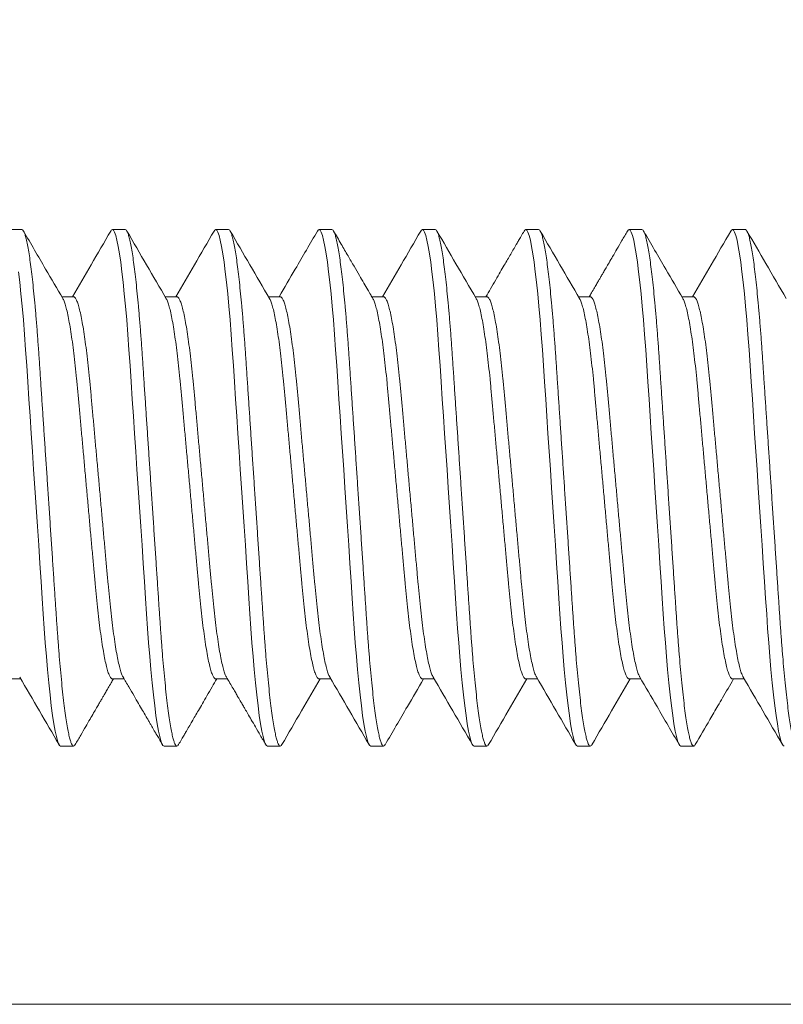
# Model space of a CAD drawing. Extents: x 1 to 218, y -3 to 80.
# Drawn here: x 180 to 180, y 47 to 48 of the extents above; entities that cross this region are included whole.
import ezdxf

# ---------------------------------------------------------------- set-up
doc = ezdxf.new("R2010")
doc.units = 0
doc.header["$MEASUREMENT"] = 0
doc.layers.get('0').update_dxf_attribs({"linetype": 'CONTINUOUS', "lineweight": 15})
doc.layers.get('DEFPOINTS').update_dxf_attribs({"linetype": 'CONTINUOUS'})
doc.layers.add('TEXT', color=7, linetype='CONTINUOUS', lineweight=15)
doc.styles.add('ROMAND', font='romand.shx', dxfattribs={"oblique": 15})
doc.dimstyles.new('ROMAND', dxfattribs={"dimscale": 9, "dimtxt": 0.125, "dimasz": 0.18, "dimexe": 0.0625, "dimexo": 0.0625, "dimgap": 0.0625, "dimtad": 0, "dimtih": 1, "dimtoh": 1, "dimdec": 3, "dimzin": 0, "dimdsep": 46, "dimlunit": 4, "dimtxsty": 'ROMAND', "dimcen": 0, "dimadec": 0, "dimazin": 0, "dimtfac": 1, "dimtdec": 3, "dimtofl": 0, "dimtmove": 0, "dimatfit": 3, "dimfxl": 0, "dimtolj": 1, "dimtzin": 0, "dimarcsym": 0})

# ---------------------------------------------------------------- blocks, each defined once
blk = doc.blocks.new('*D9')
at = {"layer": 'DEFPOINTS', "color": 0}
for p in [(174.00961, 47.71624), (173.84747, 47.3781)]:
    blk.add_point(p, dxfattribs=at)
at = {"layer": 'TEXT', "color": 0, "lineweight": -2}
for p, q in [((177.5351, 55.06852), (174.47657, 48.69007)), ((178.6151, 55.06852), (177.5351, 55.06852))]:
    blk.add_line(p, q, dxfattribs=at)
at = {"layer": 'TEXT', "color": 0}
blk.add_solid([(174.31426, 48.7679), (174.63887, 48.61224), (174.00961, 47.71624)], dxfattribs=at)
at = {"layer": 'TEXT', "color": 0, "insert": (183.24976, 55.06852), "char_height": 0.75, "attachment_point": 5, "style": 'ROMAND'}
blk.add_mtext('\\A1;∅{\\H1.000000x;\\S3/8;}"PASS THRU\\PBOLT HOLE', dxfattribs=at)

msp = doc.modelspace()

# ---------------------------------------------------------------- linework, layer by layer
for p, q in [((179.92966, 47.67217), (179.92341, 47.67217)), ((179.97966, 47.67217), (179.97341, 47.67217)), ((180.02966, 47.67217), (180.02341, 47.67217)), ((180.07966, 47.67217), (180.07341, 47.67217)), ((180.12966, 47.67217), (180.12341, 47.67217)), ((180.17966, 47.67217), (180.17341, 47.67217)), ((180.22966, 47.67217), (180.22341, 47.67217)), ((180.27966, 47.67217), (180.27341, 47.67217)), ((179.95466, 47.63969), (179.94894, 47.63969)), ((180.00467, 47.63969), (179.99894, 47.63969)), ((180.05466, 47.63969), (180.04894, 47.63969)), ((180.10467, 47.63969), (180.09893, 47.63969)), ((180.15466, 47.63969), (180.14894, 47.63969)), ((180.20466, 47.63969), (180.19894, 47.63969)), ((180.25467, 47.63969), (180.24894, 47.63969)), ((179.92342, 47.45465), (179.92914, 47.45465)), ((179.97341, 47.45465), (179.97914, 47.45465)), ((180.02341, 47.45465), (180.02914, 47.45465)), ((180.07342, 47.45465), (180.07914, 47.45465)), ((180.12341, 47.45465), (180.12914, 47.45465)), ((180.17342, 47.45465), (180.17914, 47.45465)), ((180.22341, 47.45465), (180.22914, 47.45465)), ((180.27342, 47.45465), (180.27914, 47.45465)), ((179.94841, 47.42217), (179.95466, 47.42217)), ((179.99841, 47.42217), (180.00466, 47.42217)), ((180.04841, 47.42217), (180.05466, 47.42217)), ((180.09841, 47.42217), (180.10466, 47.42217)), ((180.14841, 47.42217), (180.15466, 47.42217)), ((180.19841, 47.42217), (180.20466, 47.42217)), ((180.24841, 47.42217), (180.25466, 47.42217)), ((176.42854, 47.29717), (185.92854, 47.29717))]:
    msp.add_line(p, q)
at = {"color": 8, "flags": 128}
for points in [[(179.97264, 47.67142), (179.97292, 47.67189), (179.97341, 47.67217), (179.97393, 47.67186), (179.97448, 47.6709), (179.97505, 47.66929), (179.97564, 47.66699), (179.97625, 47.66402), (179.97687, 47.66038), (179.97746, 47.65635), (179.97804, 47.65178), (179.97863, 47.64669), (179.97921, 47.64113), (179.97977, 47.63515), (179.98036, 47.62842), (179.98092, 47.62133), (179.98145, 47.61397), (179.98197, 47.60638), (179.9825, 47.59841), (179.98306, 47.59004), (179.9836, 47.58185), (179.98417, 47.5734), (179.98474, 47.56477), (179.98533, 47.556), (179.98591, 47.54717), (179.98654, 47.53781), (179.98716, 47.52852), (179.98777, 47.51939), (179.98836, 47.51048), (179.98893, 47.50187), (179.98948, 47.49361), (179.98998, 47.4862), (179.99046, 47.47909), (179.99097, 47.47219), (179.9915, 47.46553), (179.99205, 47.45919), (179.99265, 47.45286), (179.99327, 47.44701), (179.99389, 47.4417), (179.99452, 47.43696), (179.99514, 47.43286), (179.99575, 47.42941), (179.99632, 47.42677), (179.99688, 47.42473), (179.99741, 47.42329), (179.99792, 47.42245), (179.99841, 47.42217), (179.99841, 47.42217)], [(180.02262, 47.6714), (180.02292, 47.67189), (180.02341, 47.67217), (180.02393, 47.67186), (180.02448, 47.6709), (180.02505, 47.66929), (180.02564, 47.66699), (180.02625, 47.66402), (180.02687, 47.66038), (180.02746, 47.65635), (180.02804, 47.65178), (180.02863, 47.64669), (180.02921, 47.64113), (180.02977, 47.63515), (180.03036, 47.62842), (180.03092, 47.62133), (180.03145, 47.61397), (180.03197, 47.60638), (180.0325, 47.59841), (180.03306, 47.59004), (180.0336, 47.58185), (180.03417, 47.5734), (180.03474, 47.56477), (180.03533, 47.556), (180.03591, 47.54717), (180.03654, 47.53781), (180.03716, 47.52852), (180.03777, 47.51939), (180.03836, 47.51048), (180.03893, 47.50187), (180.03948, 47.49361), (180.03998, 47.4862), (180.04046, 47.47909), (180.04097, 47.47219), (180.0415, 47.46553), (180.04205, 47.45919), (180.04265, 47.45286), (180.04327, 47.44701), (180.04389, 47.4417), (180.04452, 47.43696), (180.04514, 47.43286), (180.04575, 47.42941), (180.04632, 47.42677), (180.04688, 47.42473), (180.04741, 47.42329), (180.04792, 47.42245), (180.04841, 47.42217), (180.04841, 47.42217)], [(180.07264, 47.67142), (180.07292, 47.67189), (180.07341, 47.67217), (180.07393, 47.67186), (180.07448, 47.6709), (180.07505, 47.66929), (180.07564, 47.66699), (180.07625, 47.66402), (180.07687, 47.66038), (180.07746, 47.65635), (180.07804, 47.65178), (180.07863, 47.64669), (180.07921, 47.64113), (180.07977, 47.63515), (180.08036, 47.62842), (180.08092, 47.62133), (180.08145, 47.61397), (180.08197, 47.60638), (180.0825, 47.59841), (180.08306, 47.59004), (180.0836, 47.58185), (180.08417, 47.5734), (180.08474, 47.56477), (180.08533, 47.556), (180.08591, 47.54717), (180.08654, 47.53781), (180.08716, 47.52852), (180.08777, 47.51939), (180.08836, 47.51048), (180.08893, 47.50187), (180.08948, 47.49361), (180.08998, 47.4862), (180.09046, 47.47909), (180.09097, 47.47219), (180.0915, 47.46553), (180.09205, 47.45919), (180.09265, 47.45286), (180.09327, 47.44701), (180.09389, 47.4417), (180.09452, 47.43696), (180.09514, 47.43286), (180.09575, 47.42941), (180.09632, 47.42677), (180.09688, 47.42473), (180.09741, 47.42329), (180.09792, 47.42245), (180.09841, 47.42217), (180.09841, 47.42217)], [(180.12263, 47.67141), (180.12292, 47.67189), (180.12341, 47.67217), (180.12393, 47.67186), (180.12448, 47.6709), (180.12505, 47.66929), (180.12564, 47.66699), (180.12625, 47.66402), (180.12687, 47.66038), (180.12746, 47.65635), (180.12804, 47.65178), (180.12863, 47.64669), (180.12921, 47.64113), (180.12977, 47.63515), (180.13036, 47.62842), (180.13092, 47.62133), (180.13145, 47.61397), (180.13197, 47.60638), (180.1325, 47.59841), (180.13306, 47.59004), (180.1336, 47.58185), (180.13417, 47.5734), (180.13474, 47.56477), (180.13533, 47.556), (180.13591, 47.54717), (180.13654, 47.53781), (180.13716, 47.52852), (180.13777, 47.51939), (180.13836, 47.51048), (180.13893, 47.50187), (180.13948, 47.49361), (180.13998, 47.4862), (180.14046, 47.47909), (180.14097, 47.47219), (180.1415, 47.46553), (180.14205, 47.45919), (180.14265, 47.45286), (180.14327, 47.44701), (180.14389, 47.4417), (180.14452, 47.43696), (180.14514, 47.43286), (180.14575, 47.42941), (180.14632, 47.42677), (180.14688, 47.42473), (180.14741, 47.42329), (180.14792, 47.42245), (180.14841, 47.42217), (180.14841, 47.42217)], [(180.17263, 47.67141), (180.17292, 47.67189), (180.17341, 47.67217), (180.17393, 47.67186), (180.17448, 47.6709), (180.17505, 47.66929), (180.17564, 47.66699), (180.17625, 47.66402), (180.17687, 47.66038), (180.17746, 47.65635), (180.17804, 47.65178), (180.17863, 47.64669), (180.17921, 47.64113), (180.17977, 47.63515), (180.18036, 47.62842), (180.18092, 47.62133), (180.18145, 47.61397), (180.18197, 47.60638), (180.1825, 47.59841), (180.18306, 47.59004), (180.1836, 47.58185), (180.18417, 47.5734), (180.18474, 47.56477), (180.18533, 47.556), (180.18591, 47.54717), (180.18654, 47.53781), (180.18716, 47.52852), (180.18777, 47.51939), (180.18836, 47.51048), (180.18893, 47.50187), (180.18948, 47.49361), (180.18998, 47.4862), (180.19046, 47.47909), (180.19097, 47.47219), (180.1915, 47.46553), (180.19205, 47.45919), (180.19265, 47.45286), (180.19327, 47.44701), (180.19389, 47.4417), (180.19452, 47.43696), (180.19514, 47.43286), (180.19575, 47.42941), (180.19632, 47.42677), (180.19688, 47.42473), (180.19741, 47.42329), (180.19792, 47.42245), (180.19841, 47.42217), (180.19841, 47.42217)], [(180.22263, 47.67141), (180.22292, 47.67189), (180.22341, 47.67217), (180.22393, 47.67186), (180.22448, 47.6709), (180.22505, 47.66929), (180.22564, 47.66699), (180.22625, 47.66402), (180.22687, 47.66038), (180.22746, 47.65635), (180.22804, 47.65178), (180.22863, 47.64669), (180.22921, 47.64113), (180.22977, 47.63515), (180.23036, 47.62842), (180.23092, 47.62133), (180.23145, 47.61397), (180.23197, 47.60638), (180.2325, 47.59841), (180.23306, 47.59004), (180.2336, 47.58185), (180.23417, 47.5734), (180.23474, 47.56477), (180.23533, 47.556), (180.23591, 47.54717), (180.23654, 47.53781), (180.23716, 47.52852), (180.23777, 47.51939), (180.23836, 47.51048), (180.23893, 47.50187), (180.23948, 47.49361), (180.23998, 47.4862), (180.24046, 47.47909), (180.24097, 47.47219), (180.2415, 47.46553), (180.24205, 47.45919), (180.24265, 47.45286), (180.24327, 47.44701), (180.24389, 47.4417), (180.24452, 47.43696), (180.24514, 47.43286), (180.24575, 47.42941), (180.24632, 47.42677), (180.24688, 47.42473), (180.24741, 47.42329), (180.24792, 47.42245), (180.24841, 47.42217), (180.24841, 47.42217)], [(180.27263, 47.6714), (180.27292, 47.67189), (180.27341, 47.67217), (180.27393, 47.67186), (180.27448, 47.6709), (180.27505, 47.66929), (180.27564, 47.66699), (180.27625, 47.66402), (180.27687, 47.66038), (180.27746, 47.65635), (180.27804, 47.65178), (180.27863, 47.64669), (180.27921, 47.64113), (180.27977, 47.63515), (180.28036, 47.62842), (180.28092, 47.62133), (180.28145, 47.61397), (180.28197, 47.60638), (180.2825, 47.59841), (180.28306, 47.59004), (180.2836, 47.58185), (180.28417, 47.5734), (180.28474, 47.56477), (180.28533, 47.556), (180.28591, 47.54717), (180.28654, 47.53781), (180.28716, 47.52852), (180.28777, 47.51939), (180.28836, 47.51048), (180.28893, 47.50187), (180.28948, 47.49361), (180.28998, 47.4862), (180.29046, 47.47909), (180.29097, 47.47219), (180.2915, 47.46553), (180.29205, 47.45919), (180.29265, 47.45286), (180.29327, 47.44701), (180.29389, 47.4417), (180.29452, 47.43696), (180.29514, 47.43286), (180.29575, 47.42941), (180.29632, 47.42677), (180.29688, 47.42473), (180.29741, 47.42329), (180.29792, 47.42245), (180.29841, 47.42217)], [(179.92804, 47.65178), (179.92863, 47.64669), (179.92921, 47.64113), (179.92977, 47.63515), (179.93036, 47.62842), (179.93092, 47.62133), (179.93145, 47.61397), (179.93197, 47.60638), (179.9325, 47.59841), (179.93306, 47.59004), (179.9336, 47.58185), (179.93417, 47.5734), (179.93474, 47.56477), (179.93533, 47.556), (179.93591, 47.54717), (179.93654, 47.53781), (179.93716, 47.52852), (179.93777, 47.51939), (179.93836, 47.51048), (179.93893, 47.50187), (179.93948, 47.49361), (179.93998, 47.4862), (179.94046, 47.47909), (179.94097, 47.47219), (179.9415, 47.46553), (179.94205, 47.45919), (179.94265, 47.45286), (179.94327, 47.44701), (179.94389, 47.4417), (179.94452, 47.43696), (179.94514, 47.43286), (179.94575, 47.42941), (179.94632, 47.42677), (179.94688, 47.42473), (179.94741, 47.42329), (179.94792, 47.42245), (179.94841, 47.42217), (179.94841, 47.42217)]]:
    msp.add_lwpolyline(points, dxfattribs=at)
at = {"color": 8}
for points, knots in [([(179.92966, 47.67217), (179.92984, 47.67211), (179.93018, 47.67199), (179.93073, 47.671), (179.9313, 47.66939), (179.93189, 47.66709), (179.9325, 47.66412), (179.93311, 47.66055), (179.93371, 47.65644), (179.93429, 47.65187), (179.93488, 47.64678), (179.93546, 47.64122), (179.93604, 47.63513), (179.93661, 47.62852), (179.93717, 47.62143), (179.93771, 47.61406), (179.93822, 47.6064), (179.93875, 47.59841), (179.9393, 47.5902), (179.93985, 47.58185), (179.94042, 47.5734), (179.94099, 47.56477), (179.94158, 47.556), (179.94218, 47.54699), (179.94279, 47.53781), (179.94341, 47.52852), (179.94402, 47.51939), (179.94461, 47.51048), (179.94518, 47.50187), (179.94572, 47.49377), (179.94623, 47.48617), (179.94671, 47.479), (179.94722, 47.4721), (179.94775, 47.46544), (179.94832, 47.45897), (179.9489, 47.45276), (179.94952, 47.44691), (179.95014, 47.44159), (179.95077, 47.43686), (179.95139, 47.43276), (179.95199, 47.42937), (179.95257, 47.42668), (179.95313, 47.42464), (179.95366, 47.4232), (179.95418, 47.42235), (179.95467, 47.42209), (179.95509, 47.42226), (179.95536, 47.42277), (179.95545, 47.42294)], [0, 0, 0, 0, 0.0217494, 0.043861, 0.0662855, 0.0889684, 0.1118516, 0.1348733, 0.1566495, 0.1784373, 0.2001819, 0.2218292, 0.2433263, 0.2659054, 0.2882022, 0.3101643, 0.3318193, 0.3537296, 0.3759817, 0.3972294, 0.4186881, 0.4403078, 0.4620363, 0.4838195, 0.5069211, 0.5299574, 0.5528642, 0.5755795, 0.5980443, 0.6202038, 0.6407726, 0.661212, 0.6819678, 0.703016, 0.7243125, 0.7471172, 0.7700873, 0.7931595, 0.8162692, 0.8393507, 0.8623393, 0.8838726, 0.9052157, 0.9263204, 0.9471417, 0.9676385, 0.9893879, 1, 1, 1, 1]), ([(179.97966, 47.67217), (179.97984, 47.67211), (179.98018, 47.67199), (179.98073, 47.671), (179.9813, 47.66939), (179.98189, 47.66709), (179.9825, 47.66412), (179.98311, 47.66055), (179.98371, 47.65644), (179.98429, 47.65187), (179.98488, 47.64678), (179.98546, 47.64122), (179.98604, 47.63513), (179.98661, 47.62852), (179.98717, 47.62143), (179.98771, 47.61406), (179.98822, 47.6064), (179.98875, 47.59841), (179.9893, 47.5902), (179.98985, 47.58185), (179.99042, 47.5734), (179.99099, 47.56477), (179.99158, 47.556), (179.99218, 47.54699), (179.99279, 47.53781), (179.99341, 47.52852), (179.99402, 47.51939), (179.99461, 47.51048), (179.99518, 47.50187), (179.99572, 47.49377), (179.99623, 47.48617), (179.99671, 47.479), (179.99722, 47.4721), (179.99775, 47.46544), (179.99832, 47.45897), (179.9989, 47.45276), (179.99952, 47.44691), (180.00014, 47.44159), (180.00077, 47.43686), (180.00139, 47.43276), (180.00199, 47.42937), (180.00257, 47.42668), (180.00313, 47.42464), (180.00366, 47.4232), (180.00418, 47.42235), (180.00467, 47.42209), (180.00509, 47.42226), (180.00536, 47.42277), (180.00545, 47.42294)], [0, 0, 0, 0, 0.021748, 0.043859, 0.066283, 0.088965, 0.111847, 0.134868, 0.156643, 0.17843, 0.200174, 0.22182, 0.243316, 0.265895, 0.28819, 0.310152, 0.331806, 0.353715, 0.375966, 0.397213, 0.418671, 0.44029, 0.462017, 0.4838, 0.5069, 0.529936, 0.552842, 0.575556, 0.59802, 0.620179, 0.640747, 0.661185, 0.68194, 0.702987, 0.724283, 0.747087, 0.770056, 0.793127, 0.816236, 0.839317, 0.862304, 0.883837, 0.905179, 0.926283, 0.947103, 0.967599, 0.989348, 1, 1, 1, 1]), ([(180.02966, 47.67217), (180.02984, 47.67211), (180.03018, 47.67199), (180.03073, 47.671), (180.0313, 47.66939), (180.03189, 47.66709), (180.0325, 47.66412), (180.03311, 47.66055), (180.03371, 47.65644), (180.03429, 47.65187), (180.03488, 47.64678), (180.03546, 47.64122), (180.03604, 47.63513), (180.03661, 47.62852), (180.03717, 47.62143), (180.03771, 47.61406), (180.03822, 47.6064), (180.03875, 47.59841), (180.0393, 47.5902), (180.03985, 47.58185), (180.04042, 47.5734), (180.04099, 47.56477), (180.04158, 47.556), (180.04218, 47.54699), (180.04279, 47.53781), (180.04341, 47.52852), (180.04402, 47.51939), (180.04461, 47.51048), (180.04518, 47.50187), (180.04572, 47.49377), (180.04623, 47.48617), (180.04671, 47.479), (180.04722, 47.4721), (180.04775, 47.46544), (180.04832, 47.45897), (180.0489, 47.45276), (180.04952, 47.44691), (180.05014, 47.44159), (180.05077, 47.43686), (180.05139, 47.43276), (180.05199, 47.42937), (180.05257, 47.42668), (180.05313, 47.42464), (180.05366, 47.4232), (180.05418, 47.42235), (180.05467, 47.42209), (180.05509, 47.42226), (180.05536, 47.42277), (180.05545, 47.42294)], [0, 0, 0, 0, 0.02175, 0.043862, 0.066287, 0.088971, 0.111854, 0.134877, 0.156653, 0.178442, 0.200187, 0.221835, 0.243332, 0.265912, 0.288209, 0.310172, 0.331827, 0.353738, 0.375991, 0.397239, 0.418698, 0.440319, 0.462048, 0.483831, 0.506934, 0.52997, 0.552878, 0.575594, 0.598059, 0.620219, 0.640788, 0.661228, 0.681984, 0.703033, 0.72433, 0.747136, 0.770106, 0.793179, 0.816289, 0.839371, 0.86236, 0.883894, 0.905238, 0.926343, 0.947165, 0.967662, 0.989412, 1, 1, 1, 1]), ([(180.07966, 47.67217), (180.07984, 47.67211), (180.08018, 47.67199), (180.08073, 47.671), (180.0813, 47.66939), (180.08189, 47.66709), (180.0825, 47.66412), (180.08311, 47.66055), (180.08371, 47.65644), (180.08429, 47.65187), (180.08488, 47.64678), (180.08546, 47.64122), (180.08604, 47.63513), (180.08661, 47.62852), (180.08717, 47.62143), (180.08771, 47.61406), (180.08822, 47.6064), (180.08875, 47.59841), (180.0893, 47.5902), (180.08985, 47.58185), (180.09042, 47.5734), (180.09099, 47.56477), (180.09158, 47.556), (180.09218, 47.54699), (180.09279, 47.53781), (180.09341, 47.52852), (180.09402, 47.51939), (180.09461, 47.51048), (180.09518, 47.50187), (180.09572, 47.49377), (180.09623, 47.48617), (180.09671, 47.479), (180.09722, 47.4721), (180.09775, 47.46544), (180.09832, 47.45897), (180.0989, 47.45276), (180.09952, 47.44691), (180.10014, 47.44159), (180.10077, 47.43686), (180.10139, 47.43276), (180.10199, 47.42937), (180.10257, 47.42668), (180.10313, 47.42464), (180.10366, 47.4232), (180.10418, 47.42235), (180.10467, 47.42209), (180.10509, 47.42226), (180.10536, 47.42277), (180.10544, 47.42293)], [0, 0, 0, 0, 0.021753, 0.043869, 0.066298, 0.088985, 0.111872, 0.134898, 0.156678, 0.17847, 0.200219, 0.22187, 0.243371, 0.265954, 0.288255, 0.310221, 0.33188, 0.353794, 0.376051, 0.397302, 0.418765, 0.440389, 0.462121, 0.483908, 0.507014, 0.530055, 0.552966, 0.575685, 0.598154, 0.620317, 0.64089, 0.661333, 0.682093, 0.703145, 0.724445, 0.747254, 0.770228, 0.793305, 0.816419, 0.839505, 0.862497, 0.884035, 0.905382, 0.92649, 0.947315, 0.967816, 0.989569, 1, 1, 1, 1]), ([(180.12966, 47.67217), (180.12984, 47.67211), (180.13018, 47.67199), (180.13073, 47.671), (180.1313, 47.66939), (180.13189, 47.66709), (180.1325, 47.66412), (180.13311, 47.66055), (180.13371, 47.65644), (180.13429, 47.65187), (180.13488, 47.64678), (180.13546, 47.64122), (180.13604, 47.63513), (180.13661, 47.62852), (180.13717, 47.62143), (180.13771, 47.61406), (180.13822, 47.6064), (180.13875, 47.59841), (180.1393, 47.5902), (180.13985, 47.58185), (180.14042, 47.5734), (180.14099, 47.56477), (180.14158, 47.556), (180.14218, 47.54699), (180.14279, 47.53781), (180.14341, 47.52852), (180.14402, 47.51939), (180.14461, 47.51048), (180.14518, 47.50187), (180.14572, 47.49377), (180.14623, 47.48617), (180.14671, 47.479), (180.14722, 47.4721), (180.14775, 47.46544), (180.14832, 47.45897), (180.1489, 47.45276), (180.14952, 47.44691), (180.15014, 47.44159), (180.15077, 47.43686), (180.15139, 47.43276), (180.15199, 47.42937), (180.15257, 47.42668), (180.15313, 47.42464), (180.15366, 47.4232), (180.15418, 47.42235), (180.15467, 47.42209), (180.15509, 47.42227), (180.15536, 47.42278), (180.15546, 47.42296)], [0, 0, 0, 0, 0.021741, 0.043845, 0.066261, 0.088936, 0.111811, 0.134824, 0.156592, 0.178372, 0.200109, 0.221748, 0.243238, 0.265808, 0.288097, 0.310051, 0.331698, 0.353601, 0.375845, 0.397085, 0.418535, 0.440147, 0.461868, 0.483643, 0.506736, 0.529764, 0.552663, 0.57537, 0.597826, 0.619978, 0.640539, 0.660971, 0.681719, 0.70276, 0.724048, 0.746845, 0.769806, 0.79287, 0.815972, 0.839045, 0.862025, 0.88355, 0.904886, 0.925983, 0.946796, 0.967286, 0.989027, 1, 1, 1, 1]), ([(180.17966, 47.67217), (180.17984, 47.67211), (180.18018, 47.67199), (180.18073, 47.671), (180.1813, 47.66939), (180.18189, 47.66709), (180.1825, 47.66412), (180.18311, 47.66055), (180.18371, 47.65644), (180.18429, 47.65187), (180.18488, 47.64678), (180.18546, 47.64122), (180.18604, 47.63513), (180.18661, 47.62852), (180.18717, 47.62143), (180.18771, 47.61406), (180.18822, 47.6064), (180.18875, 47.59841), (180.1893, 47.5902), (180.18985, 47.58185), (180.19042, 47.5734), (180.19099, 47.56477), (180.19158, 47.556), (180.19218, 47.54699), (180.19279, 47.53781), (180.19341, 47.52852), (180.19402, 47.51939), (180.19461, 47.51048), (180.19518, 47.50187), (180.19572, 47.49377), (180.19623, 47.48617), (180.19671, 47.479), (180.19722, 47.4721), (180.19775, 47.46544), (180.19832, 47.45897), (180.1989, 47.45276), (180.19952, 47.44691), (180.20014, 47.44159), (180.20077, 47.43686), (180.20139, 47.43276), (180.20199, 47.42937), (180.20257, 47.42668), (180.20313, 47.42464), (180.20366, 47.4232), (180.20418, 47.42235), (180.20467, 47.42209), (180.20509, 47.42226), (180.20536, 47.42277), (180.20544, 47.42294)], [0, 0, 0, 0, 0.021752, 0.043866, 0.066293, 0.088978, 0.111864, 0.134889, 0.156667, 0.178457, 0.200205, 0.221854, 0.243354, 0.265935, 0.288235, 0.310199, 0.331857, 0.35377, 0.376024, 0.397274, 0.418735, 0.440358, 0.462088, 0.483874, 0.506978, 0.530017, 0.552927, 0.575645, 0.598112, 0.620274, 0.640845, 0.661287, 0.682045, 0.703095, 0.724394, 0.747202, 0.770174, 0.793249, 0.816361, 0.839446, 0.862437, 0.883972, 0.905318, 0.926425, 0.947249, 0.967748, 0.9895, 1, 1, 1, 1]), ([(180.22966, 47.67217), (180.22984, 47.67211), (180.23018, 47.67199), (180.23073, 47.671), (180.2313, 47.66939), (180.23189, 47.66709), (180.2325, 47.66412), (180.23311, 47.66055), (180.23371, 47.65644), (180.23429, 47.65187), (180.23488, 47.64678), (180.23546, 47.64122), (180.23604, 47.63513), (180.23661, 47.62852), (180.23717, 47.62143), (180.23771, 47.61406), (180.23822, 47.6064), (180.23875, 47.59841), (180.2393, 47.5902), (180.23985, 47.58185), (180.24042, 47.5734), (180.24099, 47.56477), (180.24158, 47.556), (180.24218, 47.54699), (180.24279, 47.53781), (180.24341, 47.52852), (180.24402, 47.51939), (180.24461, 47.51048), (180.24518, 47.50187), (180.24572, 47.49377), (180.24623, 47.48617), (180.24671, 47.479), (180.24722, 47.4721), (180.24775, 47.46544), (180.24832, 47.45897), (180.2489, 47.45276), (180.24952, 47.44691), (180.25014, 47.44159), (180.25077, 47.43686), (180.25139, 47.43276), (180.25199, 47.42937), (180.25257, 47.42668), (180.25313, 47.42464), (180.25366, 47.4232), (180.25418, 47.42235), (180.25467, 47.42209), (180.25509, 47.42227), (180.25536, 47.42278), (180.25545, 47.42295)], [0, 0, 0, 0, 0.021744, 0.043851, 0.06627, 0.088948, 0.111826, 0.134843, 0.156614, 0.178397, 0.200136, 0.221779, 0.243271, 0.265845, 0.288137, 0.310094, 0.331744, 0.353649, 0.375896, 0.397139, 0.418593, 0.440208, 0.461931, 0.483709, 0.506806, 0.529837, 0.552738, 0.575449, 0.597908, 0.620063, 0.640627, 0.661062, 0.681813, 0.702856, 0.724148, 0.746947, 0.769912, 0.792979, 0.816083, 0.83916, 0.862143, 0.883672, 0.90501, 0.92611, 0.946926, 0.967418, 0.989163, 1, 1, 1, 1]), ([(180.27966, 47.67217), (180.27984, 47.67211), (180.28018, 47.67199), (180.28073, 47.671), (180.2813, 47.66939), (180.28189, 47.66709), (180.2825, 47.66412), (180.28311, 47.66055), (180.28371, 47.65644), (180.28429, 47.65187), (180.28488, 47.64678), (180.28546, 47.64122), (180.28604, 47.63513), (180.28661, 47.62852), (180.28717, 47.62143), (180.28771, 47.61406), (180.28822, 47.6064), (180.28875, 47.59841), (180.2893, 47.5902), (180.28985, 47.58185), (180.29042, 47.5734), (180.29099, 47.56477), (180.29158, 47.556), (180.29218, 47.54699), (180.29279, 47.53781), (180.29341, 47.52852), (180.29402, 47.51939), (180.29461, 47.51048), (180.29518, 47.50187), (180.29572, 47.49377), (180.29623, 47.48617), (180.29671, 47.479), (180.29722, 47.4721), (180.29775, 47.46544), (180.29832, 47.45897), (180.2989, 47.45276), (180.29952, 47.44691), (180.30014, 47.44159), (180.30077, 47.43686), (180.30139, 47.43276), (180.30199, 47.42937), (180.30257, 47.42668), (180.30313, 47.42464), (180.30366, 47.4232), (180.30418, 47.42235), (180.30467, 47.42209), (180.30509, 47.42226), (180.30536, 47.42277), (180.30545, 47.42294)], [0, 0, 0, 0, 0.021749, 0.043859, 0.066283, 0.088965, 0.111848, 0.134869, 0.156644, 0.178431, 0.200175, 0.221821, 0.243318, 0.265896, 0.288192, 0.310153, 0.331807, 0.353717, 0.375968, 0.397215, 0.418673, 0.440292, 0.46202, 0.483802, 0.506903, 0.529939, 0.552845, 0.575559, 0.598023, 0.620182, 0.64075, 0.661189, 0.681944, 0.702991, 0.724287, 0.747091, 0.77006, 0.793131, 0.81624, 0.839321, 0.862309, 0.883841, 0.905184, 0.926288, 0.947108, 0.967604, 0.989353, 1, 1, 1, 1]), ([(179.94949, 47.63867), (179.94956, 47.63857), (179.94986, 47.63815), (179.95041, 47.63668), (179.95113, 47.63426), (179.95186, 47.63109), (179.9526, 47.62728), (179.95334, 47.62287), (179.95406, 47.61788), (179.95478, 47.61237), (179.95547, 47.60638), (179.95614, 47.60001), (179.95676, 47.59333), (179.95739, 47.5863), (179.95805, 47.57895), (179.95874, 47.57129), (179.95945, 47.56341), (179.96018, 47.55534), (179.96092, 47.54712), (179.96166, 47.53886), (179.9624, 47.53064), (179.96312, 47.52263), (179.96382, 47.5149), (179.96448, 47.50757), (179.9651, 47.50065), (179.96571, 47.4941), (179.96637, 47.48785), (179.96706, 47.4819), (179.96778, 47.47636), (179.96852, 47.4713), (179.96927, 47.46684), (179.97001, 47.46302), (179.97075, 47.45991), (179.97146, 47.45752), (179.97215, 47.45586), (179.9728, 47.45483), (179.97321, 47.45471), (179.97341, 47.45465)], [0, 0, 0, 0, 0.009499, 0.03881, 0.068471, 0.09837, 0.127849, 0.157326, 0.186682, 0.215805, 0.245105, 0.273946, 0.302232, 0.330547, 0.359412, 0.388205, 0.417336, 0.446698, 0.476176, 0.506189, 0.536079, 0.565726, 0.595017, 0.623846, 0.651619, 0.679426, 0.707766, 0.736547, 0.766201, 0.796096, 0.82611, 0.856121, 0.886007, 0.915121, 0.943891, 0.972215, 1, 1, 1, 1]), ([(179.95466, 47.63969), (179.95466, 47.63969), (179.95487, 47.6398), (179.95529, 47.63942), (179.95596, 47.63846), (179.95665, 47.6367), (179.95738, 47.63425), (179.95811, 47.63109), (179.95885, 47.62728), (179.95959, 47.62287), (179.96031, 47.61788), (179.96103, 47.61237), (179.96172, 47.60638), (179.96239, 47.60001), (179.96301, 47.59333), (179.96364, 47.5863), (179.9643, 47.57895), (179.96499, 47.57129), (179.9657, 47.56341), (179.96643, 47.55534), (179.96717, 47.54712), (179.96791, 47.53886), (179.96865, 47.53064), (179.96937, 47.52263), (179.97007, 47.5149), (179.97073, 47.50757), (179.97135, 47.50065), (179.97196, 47.4941), (179.97262, 47.48785), (179.97331, 47.4819), (179.97403, 47.47636), (179.97477, 47.4713), (179.97552, 47.46683), (179.97626, 47.46302), (179.977, 47.4599), (179.97771, 47.45756), (179.97824, 47.45616), (179.97852, 47.45576), (179.97859, 47.45567)], [0, 0, 0, 0, 0.000042, 0.028348, 0.057206, 0.086522, 0.11619, 0.146094, 0.175579, 0.205061, 0.234423, 0.263551, 0.292857, 0.321704, 0.349995, 0.378315, 0.407185, 0.435984, 0.465121, 0.494489, 0.523972, 0.553991, 0.583886, 0.613539, 0.642836, 0.67167, 0.699448, 0.727261, 0.755606, 0.784393, 0.814053, 0.843953, 0.873973, 0.90399, 0.933882, 0.963001, 0.991776, 1, 1, 1, 1]), ([(179.9995, 47.63866), (179.99957, 47.63856), (179.99986, 47.63814), (180.00041, 47.63668), (180.00113, 47.63426), (180.00186, 47.63109), (180.0026, 47.62728), (180.00334, 47.62287), (180.00406, 47.61788), (180.00478, 47.61237), (180.00547, 47.60638), (180.00614, 47.60001), (180.00676, 47.59333), (180.00739, 47.5863), (180.00805, 47.57895), (180.00874, 47.57129), (180.00945, 47.56341), (180.01018, 47.55534), (180.01092, 47.54712), (180.01166, 47.53886), (180.0124, 47.53064), (180.01312, 47.52263), (180.01382, 47.5149), (180.01448, 47.50757), (180.0151, 47.50065), (180.01571, 47.4941), (180.01637, 47.48785), (180.01706, 47.4819), (180.01778, 47.47636), (180.01852, 47.4713), (180.01927, 47.46684), (180.02001, 47.46302), (180.02075, 47.45991), (180.02146, 47.45752), (180.02215, 47.45586), (180.0228, 47.45483), (180.02321, 47.45471), (180.02341, 47.45465)], [0, 0, 0, 0, 0.009083, 0.038407, 0.068082, 0.097995, 0.127488, 0.156978, 0.186348, 0.215484, 0.244799, 0.273653, 0.301952, 0.33028, 0.359158, 0.387965, 0.41711, 0.446485, 0.475977, 0.506004, 0.535908, 0.565569, 0.594873, 0.623715, 0.651501, 0.679321, 0.707674, 0.736469, 0.766137, 0.796046, 0.826074, 0.856099, 0.885999, 0.915126, 0.943909, 0.972247, 1, 1, 1, 1]), ([(180.00467, 47.63969), (180.00488, 47.63963), (180.00529, 47.6395), (180.00596, 47.63844), (180.00665, 47.63671), (180.00738, 47.63425), (180.00811, 47.63109), (180.00885, 47.62728), (180.00959, 47.62287), (180.01031, 47.61788), (180.01103, 47.61237), (180.01172, 47.60638), (180.01239, 47.60001), (180.01301, 47.59333), (180.01364, 47.5863), (180.0143, 47.57895), (180.01499, 47.57129), (180.0157, 47.56341), (180.01643, 47.55534), (180.01717, 47.54712), (180.01791, 47.53886), (180.01865, 47.53064), (180.01937, 47.52263), (180.02007, 47.5149), (180.02073, 47.50757), (180.02135, 47.50065), (180.02196, 47.4941), (180.02262, 47.48785), (180.02331, 47.4819), (180.02403, 47.47636), (180.02477, 47.4713), (180.02552, 47.46683), (180.02626, 47.46302), (180.027, 47.4599), (180.02771, 47.45756), (180.02824, 47.45616), (180.02852, 47.45576), (180.02858, 47.45567)], [0, 0, 0, 0, 0.028014, 0.056883, 0.08621, 0.115888, 0.145804, 0.1753, 0.204793, 0.234166, 0.263305, 0.292622, 0.321479, 0.349781, 0.378111, 0.406993, 0.435802, 0.46495, 0.494328, 0.523823, 0.553853, 0.58376, 0.613424, 0.642731, 0.671576, 0.699365, 0.727188, 0.755543, 0.784341, 0.814012, 0.843923, 0.873955, 0.903983, 0.933885, 0.963016, 0.991802, 1, 1, 1, 1]), ([(180.04949, 47.63867), (180.04956, 47.63857), (180.04986, 47.63814), (180.05041, 47.63668), (180.05113, 47.63426), (180.05186, 47.63109), (180.0526, 47.62728), (180.05334, 47.62287), (180.05406, 47.61788), (180.05478, 47.61237), (180.05547, 47.60638), (180.05614, 47.60001), (180.05676, 47.59333), (180.05739, 47.5863), (180.05805, 47.57895), (180.05874, 47.57129), (180.05945, 47.56341), (180.06018, 47.55534), (180.06092, 47.54712), (180.06166, 47.53886), (180.0624, 47.53064), (180.06312, 47.52263), (180.06382, 47.5149), (180.06448, 47.50757), (180.0651, 47.50065), (180.06571, 47.4941), (180.06637, 47.48785), (180.06706, 47.4819), (180.06778, 47.47636), (180.06852, 47.4713), (180.06927, 47.46684), (180.07001, 47.46302), (180.07075, 47.45991), (180.07146, 47.45753), (180.07215, 47.45584), (180.0728, 47.45491), (180.07321, 47.45454), (180.07342, 47.45465), (180.07342, 47.45465)], [0, 0, 0, 0, 0.009275, 0.038585, 0.068248, 0.098147, 0.127627, 0.157104, 0.18646, 0.215584, 0.244885, 0.273726, 0.302013, 0.330328, 0.359194, 0.387987, 0.41712, 0.446482, 0.47596, 0.505974, 0.535864, 0.565512, 0.594803, 0.623633, 0.651406, 0.679214, 0.707554, 0.736336, 0.765991, 0.795886, 0.825901, 0.855913, 0.885799, 0.914914, 0.943684, 0.972009, 0.9998, 1, 1, 1, 1]), ([(180.05466, 47.63969), (180.05466, 47.63969), (180.05487, 47.6398), (180.05529, 47.63942), (180.05596, 47.63846), (180.05665, 47.6367), (180.05738, 47.63425), (180.05811, 47.63109), (180.05885, 47.62728), (180.05959, 47.62287), (180.06031, 47.61788), (180.06103, 47.61237), (180.06172, 47.60638), (180.06239, 47.60001), (180.06301, 47.59333), (180.06364, 47.5863), (180.0643, 47.57895), (180.06499, 47.57129), (180.0657, 47.56341), (180.06643, 47.55534), (180.06717, 47.54712), (180.06791, 47.53886), (180.06865, 47.53064), (180.06937, 47.52263), (180.07007, 47.5149), (180.07073, 47.50757), (180.07135, 47.50065), (180.07196, 47.4941), (180.07262, 47.48785), (180.07331, 47.4819), (180.07403, 47.47636), (180.07477, 47.4713), (180.07552, 47.46683), (180.07626, 47.46302), (180.077, 47.4599), (180.07771, 47.45756), (180.07824, 47.45616), (180.07852, 47.45576), (180.07858, 47.45567)], [0, 0, 0, 0, 0.0002917, 0.0285915, 0.0574442, 0.0867542, 0.1164155, 0.1463139, 0.1757933, 0.2052691, 0.2346251, 0.2637477, 0.293048, 0.3218886, 0.3501745, 0.3784885, 0.4073532, 0.4361463, 0.4652775, 0.4946388, 0.5241165, 0.554129, 0.5840188, 0.6136659, 0.6429564, 0.6717849, 0.6995576, 0.7273646, 0.755704, 0.7844852, 0.8141394, 0.8440335, 0.8740475, 0.9040585, 0.9339438, 0.9630576, 0.9918268, 1, 1, 1, 1]), ([(180.09949, 47.63867), (180.09956, 47.63856), (180.09986, 47.63814), (180.10041, 47.63668), (180.10113, 47.63426), (180.10186, 47.63109), (180.1026, 47.62728), (180.10334, 47.62287), (180.10406, 47.61788), (180.10478, 47.61237), (180.10547, 47.60638), (180.10614, 47.60001), (180.10676, 47.59333), (180.10739, 47.5863), (180.10805, 47.57895), (180.10874, 47.57129), (180.10945, 47.56341), (180.11018, 47.55534), (180.11092, 47.54712), (180.11166, 47.53886), (180.1124, 47.53064), (180.11312, 47.52263), (180.11382, 47.5149), (180.11448, 47.50757), (180.1151, 47.50065), (180.11571, 47.4941), (180.11637, 47.48785), (180.11706, 47.4819), (180.11778, 47.47636), (180.11852, 47.4713), (180.11927, 47.46684), (180.12001, 47.46302), (180.12075, 47.45991), (180.12146, 47.45752), (180.12215, 47.45586), (180.1228, 47.45483), (180.12321, 47.45471), (180.12341, 47.45465)], [0, 0, 0, 0, 0.0092412, 0.0385614, 0.0682331, 0.0981418, 0.1276315, 0.1571176, 0.1864838, 0.2156165, 0.2449271, 0.2737777, 0.3020735, 0.3303973, 0.3592721, 0.3880752, 0.4172166, 0.4465881, 0.4760761, 0.5060991, 0.5359992, 0.5656567, 0.5949574, 0.623796, 0.6515783, 0.679395, 0.7077443, 0.7365355, 0.7662001, 0.7961046, 0.826129, 0.8561505, 0.8860462, 0.9151702, 0.9439494, 0.9722839, 1, 1, 1, 1]), ([(180.10467, 47.63969), (180.10487, 47.63963), (180.10529, 47.6395), (180.10596, 47.63844), (180.10665, 47.63671), (180.10738, 47.63425), (180.10811, 47.63109), (180.10885, 47.62728), (180.10959, 47.62287), (180.11031, 47.61788), (180.11103, 47.61237), (180.11172, 47.60638), (180.11239, 47.60001), (180.11301, 47.59333), (180.11364, 47.5863), (180.1143, 47.57895), (180.11499, 47.57129), (180.1157, 47.56341), (180.11643, 47.55534), (180.11717, 47.54712), (180.11791, 47.53886), (180.11865, 47.53064), (180.11937, 47.52263), (180.12007, 47.5149), (180.12073, 47.50757), (180.12135, 47.50065), (180.12196, 47.4941), (180.12262, 47.48785), (180.12331, 47.4819), (180.12403, 47.47636), (180.12477, 47.4713), (180.12552, 47.46683), (180.12626, 47.46302), (180.127, 47.4599), (180.12771, 47.45756), (180.12824, 47.45616), (180.12852, 47.45576), (180.12859, 47.45567)], [0, 0, 0, 0, 0.028219, 0.057081, 0.0864, 0.116071, 0.145979, 0.175467, 0.204952, 0.234318, 0.263449, 0.292759, 0.321608, 0.349903, 0.378226, 0.4071, 0.435902, 0.465042, 0.494413, 0.5239, 0.553922, 0.583821, 0.613477, 0.642777, 0.671615, 0.699396, 0.727212, 0.75556, 0.78435, 0.814014, 0.843917, 0.873941, 0.903961, 0.933856, 0.962979, 0.991757, 1, 1, 1, 1]), ([(180.14949, 47.63867), (180.14956, 47.63857), (180.14986, 47.63814), (180.15041, 47.63668), (180.15113, 47.63426), (180.15186, 47.63109), (180.1526, 47.62728), (180.15334, 47.62287), (180.15406, 47.61788), (180.15478, 47.61237), (180.15547, 47.60638), (180.15614, 47.60001), (180.15676, 47.59333), (180.15739, 47.5863), (180.15805, 47.57895), (180.15874, 47.57129), (180.15945, 47.56341), (180.16018, 47.55534), (180.16092, 47.54712), (180.16166, 47.53886), (180.1624, 47.53064), (180.16312, 47.52263), (180.16382, 47.5149), (180.16448, 47.50757), (180.1651, 47.50065), (180.16571, 47.4941), (180.16637, 47.48785), (180.16706, 47.4819), (180.16778, 47.47636), (180.16852, 47.4713), (180.16927, 47.46684), (180.17001, 47.46302), (180.17075, 47.45991), (180.17146, 47.45753), (180.17215, 47.45584), (180.1728, 47.45491), (180.17321, 47.45454), (180.17342, 47.45465), (180.17342, 47.45465)], [0, 0, 0, 0, 0.009275, 0.038582, 0.068241, 0.098137, 0.127614, 0.157088, 0.186441, 0.215561, 0.244859, 0.273697, 0.301981, 0.330293, 0.359155, 0.387946, 0.417075, 0.446433, 0.475909, 0.505919, 0.535806, 0.565451, 0.594739, 0.623565, 0.651335, 0.67914, 0.707477, 0.736256, 0.765908, 0.795799, 0.825811, 0.855819, 0.885702, 0.914814, 0.94358, 0.971903, 0.99969, 1, 1, 1, 1]), ([(180.15466, 47.63969), (180.15466, 47.63969), (180.15487, 47.6398), (180.15529, 47.63942), (180.15596, 47.63846), (180.15665, 47.6367), (180.15738, 47.63425), (180.15811, 47.63109), (180.15885, 47.62728), (180.15959, 47.62287), (180.16031, 47.61788), (180.16103, 47.61237), (180.16172, 47.60638), (180.16239, 47.60001), (180.16301, 47.59333), (180.16364, 47.5863), (180.1643, 47.57895), (180.16499, 47.57129), (180.1657, 47.56341), (180.16643, 47.55534), (180.16717, 47.54712), (180.16791, 47.53886), (180.16865, 47.53064), (180.16937, 47.52263), (180.17007, 47.5149), (180.17073, 47.50757), (180.17135, 47.50065), (180.17196, 47.4941), (180.17262, 47.48785), (180.17331, 47.4819), (180.17403, 47.47636), (180.17477, 47.4713), (180.17552, 47.46683), (180.17626, 47.46302), (180.177, 47.4599), (180.17771, 47.45756), (180.17824, 47.45616), (180.17852, 47.45576), (180.17858, 47.45567)], [0, 0, 0, 0, 0.0001523, 0.0284599, 0.0573206, 0.0866387, 0.1163082, 0.1462147, 0.1757023, 0.2051863, 0.2345503, 0.2636809, 0.2929893, 0.3218379, 0.3501316, 0.3784534, 0.4073261, 0.4361271, 0.4652664, 0.4946358, 0.5241216, 0.5541424, 0.5840404, 0.6136957, 0.6429943, 0.6718308, 0.6996111, 0.7274258, 0.755773, 0.7845621, 0.8142246, 0.8441269, 0.8741491, 0.9041685, 0.934062, 0.9631839, 0.991961, 1, 1, 1, 1]), ([(180.19949, 47.63867), (180.19956, 47.63857), (180.19986, 47.63815), (180.20041, 47.63668), (180.20113, 47.63426), (180.20186, 47.63109), (180.2026, 47.62728), (180.20334, 47.62287), (180.20406, 47.61788), (180.20478, 47.61237), (180.20547, 47.60638), (180.20614, 47.60001), (180.20676, 47.59333), (180.20739, 47.5863), (180.20805, 47.57895), (180.20874, 47.57129), (180.20945, 47.56341), (180.21018, 47.55534), (180.21092, 47.54712), (180.21166, 47.53886), (180.2124, 47.53064), (180.21312, 47.52263), (180.21382, 47.5149), (180.21448, 47.50757), (180.2151, 47.50065), (180.21571, 47.4941), (180.21637, 47.48785), (180.21706, 47.4819), (180.21778, 47.47636), (180.21852, 47.4713), (180.21927, 47.46684), (180.22001, 47.46302), (180.22075, 47.45991), (180.22146, 47.45752), (180.22215, 47.45586), (180.2228, 47.45484), (180.22321, 47.45471), (180.22341, 47.45465)], [0, 0, 0, 0, 0.009496, 0.038816, 0.068486, 0.098394, 0.127883, 0.157368, 0.186733, 0.215865, 0.245174, 0.274024, 0.302319, 0.330642, 0.359516, 0.388318, 0.417458, 0.446829, 0.476316, 0.506338, 0.536237, 0.565893, 0.595193, 0.62403, 0.651812, 0.679628, 0.707976, 0.736766, 0.76643, 0.796333, 0.826357, 0.856377, 0.886272, 0.915395, 0.944173, 0.972506, 1, 1, 1, 1]), ([(180.20466, 47.63969), (180.20487, 47.63963), (180.20529, 47.6395), (180.20596, 47.63844), (180.20665, 47.63671), (180.20738, 47.63425), (180.20811, 47.63109), (180.20885, 47.62728), (180.20959, 47.62287), (180.21031, 47.61788), (180.21103, 47.61237), (180.21172, 47.60638), (180.21239, 47.60001), (180.21301, 47.59333), (180.21364, 47.5863), (180.2143, 47.57895), (180.21499, 47.57129), (180.2157, 47.56341), (180.21643, 47.55534), (180.21717, 47.54712), (180.21791, 47.53886), (180.21865, 47.53064), (180.21937, 47.52263), (180.22007, 47.5149), (180.22073, 47.50757), (180.22135, 47.50065), (180.22196, 47.4941), (180.22262, 47.48785), (180.22331, 47.4819), (180.22403, 47.47636), (180.22477, 47.4713), (180.22552, 47.46683), (180.22626, 47.46302), (180.227, 47.4599), (180.22771, 47.45756), (180.22824, 47.45615), (180.22853, 47.45575), (180.22859, 47.45566)], [0, 0, 0, 0, 0.0282855, 0.0571395, 0.0864507, 0.1161133, 0.1460129, 0.1754935, 0.2049706, 0.2343278, 0.2634516, 0.2927532, 0.321595, 0.3498821, 0.3781973, 0.4070633, 0.4358575, 0.46499, 0.4943526, 0.5238315, 0.5538453, 0.5837363, 0.6133847, 0.6426765, 0.6715062, 0.69928, 0.7270882, 0.7554289, 0.7842112, 0.8138667, 0.843762, 0.8737773, 0.9037896, 0.9336762, 0.9627912, 0.9915617, 1, 1, 1, 1]), ([(180.24949, 47.63868), (180.24956, 47.63857), (180.24986, 47.63815), (180.25041, 47.63668), (180.25113, 47.63426), (180.25186, 47.63109), (180.2526, 47.62728), (180.25334, 47.62287), (180.25406, 47.61788), (180.25478, 47.61237), (180.25547, 47.60638), (180.25614, 47.60001), (180.25676, 47.59333), (180.25739, 47.5863), (180.25805, 47.57895), (180.25874, 47.57129), (180.25945, 47.56341), (180.26018, 47.55534), (180.26092, 47.54712), (180.26166, 47.53886), (180.2624, 47.53064), (180.26312, 47.52263), (180.26382, 47.5149), (180.26448, 47.50757), (180.2651, 47.50065), (180.26571, 47.4941), (180.26637, 47.48785), (180.26706, 47.4819), (180.26778, 47.47636), (180.26852, 47.4713), (180.26927, 47.46684), (180.27001, 47.46302), (180.27075, 47.45991), (180.27146, 47.45753), (180.27215, 47.45584), (180.2728, 47.45491), (180.27321, 47.45454), (180.27342, 47.45465), (180.27342, 47.45465)], [0, 0, 0, 0, 0.009505, 0.038812, 0.068471, 0.098368, 0.127845, 0.157318, 0.186672, 0.215792, 0.245091, 0.273929, 0.302213, 0.330525, 0.359387, 0.388178, 0.417307, 0.446666, 0.476142, 0.506152, 0.53604, 0.565684, 0.594973, 0.623799, 0.65157, 0.679375, 0.707712, 0.736491, 0.766143, 0.796035, 0.826047, 0.856055, 0.885938, 0.91505, 0.943817, 0.97214, 0.999927, 1, 1, 1, 1]), ([(180.25467, 47.63969), (180.25487, 47.63963), (180.25529, 47.6395), (180.25596, 47.63844), (180.25665, 47.63671), (180.25738, 47.63425), (180.25811, 47.63109), (180.25885, 47.62728), (180.25959, 47.62287), (180.26031, 47.61788), (180.26103, 47.61237), (180.26172, 47.60638), (180.26239, 47.60001), (180.26301, 47.59333), (180.26364, 47.5863), (180.2643, 47.57895), (180.26499, 47.57129), (180.2657, 47.56341), (180.26643, 47.55534), (180.26717, 47.54712), (180.26791, 47.53886), (180.26865, 47.53064), (180.26937, 47.52263), (180.27007, 47.5149), (180.27073, 47.50757), (180.27135, 47.50065), (180.27196, 47.4941), (180.27262, 47.48785), (180.27331, 47.4819), (180.27403, 47.47636), (180.27477, 47.4713), (180.27552, 47.46683), (180.27626, 47.46302), (180.277, 47.4599), (180.27771, 47.45756), (180.27824, 47.45615), (180.27853, 47.45575), (180.27859, 47.45566)], [0, 0, 0, 0, 0.028244, 0.057099, 0.086411, 0.116074, 0.145975, 0.175456, 0.204934, 0.234292, 0.263417, 0.29272, 0.321562, 0.34985, 0.378166, 0.407033, 0.435828, 0.464961, 0.494325, 0.523805, 0.553819, 0.583711, 0.61336, 0.642653, 0.671484, 0.699258, 0.727067, 0.755409, 0.784192, 0.813848, 0.843744, 0.873761, 0.903774, 0.933661, 0.962777, 0.991548, 1, 1, 1, 1])]:
    msp.add_open_spline(points, degree=3, knots=knots, dxfattribs=at)
for points, knots in [([(179.94949, 47.63875), (179.9467, 47.64352), (179.94034, 47.65443), (179.934, 47.66535), (179.93044, 47.67149)], [0, 0, 0, 0, 0.437764, 1, 1, 1, 1]), ([(179.97264, 47.67149), (179.96947, 47.66602), (179.96331, 47.65542), (179.95713, 47.64483), (179.95414, 47.63969)], [0, 0, 0, 0, 0.515475, 1, 1, 1, 1]), ([(179.9995, 47.63873), (179.99632, 47.64418), (179.98996, 47.65509), (179.98362, 47.66601), (179.98045, 47.67147)], [0, 0, 0, 0, 0.499565, 1, 1, 1, 1]), ([(180.02263, 47.67147), (180.01945, 47.666), (180.0133, 47.65541), (180.00713, 47.64482), (180.00414, 47.63969)], [0, 0, 0, 0, 0.51564, 1, 1, 1, 1]), ([(180.04949, 47.63874), (180.04631, 47.64419), (180.03995, 47.6551), (180.03361, 47.66602), (180.03044, 47.67149)], [0, 0, 0, 0, 0.499551, 1, 1, 1, 1]), ([(180.07264, 47.67149), (180.06907, 47.66535), (180.06292, 47.65475), (180.05674, 47.64415), (180.05414, 47.63969)], [0, 0, 0, 0, 0.579075, 1, 1, 1, 1]), ([(180.09949, 47.63874), (180.09913, 47.63936), (180.09829, 47.64081), (180.09683, 47.6433), (180.09501, 47.64643), (180.09281, 47.6502), (180.09025, 47.65461), (180.08731, 47.65966), (180.084, 47.66535), (180.08168, 47.66936), (180.08045, 47.67147)], [0, 0, 0, 0, 0.056713, 0.132901, 0.228578, 0.343762, 0.47847, 0.632727, 0.80656, 1, 1, 1, 1]), ([(180.12264, 47.67148), (180.11946, 47.66602), (180.11331, 47.65542), (180.10714, 47.64483), (180.10414, 47.63969)], [0, 0, 0, 0, 0.515311, 1, 1, 1, 1]), ([(180.14949, 47.63874), (180.14621, 47.64437), (180.13985, 47.65528), (180.13351, 47.66619), (180.13044, 47.67148)], [0, 0, 0, 0, 0.5157887, 1, 1, 1, 1]), ([(180.17263, 47.67148), (180.17214, 47.67063), (180.17124, 47.66908), (180.17002, 47.66698), (180.16906, 47.66533), (180.16828, 47.66399), (180.16735, 47.66238), (180.16613, 47.66028), (180.1646, 47.65765), (180.16291, 47.65474), (180.161, 47.65147), (180.1588, 47.64768), (180.15648, 47.6437), (180.15489, 47.64098), (180.15414, 47.63969)], [0, 0, 0, 0, 0.080168, 0.146107, 0.197824, 0.236148, 0.272638, 0.349824, 0.434303, 0.521103, 0.624028, 0.743175, 0.878517, 1, 1, 1, 1]), ([(180.19949, 47.63875), (180.19631, 47.6442), (180.18995, 47.6551), (180.18362, 47.66602), (180.18044, 47.67148)], [0, 0, 0, 0, 0.499577, 1, 1, 1, 1]), ([(180.22263, 47.67148), (180.22173, 47.66993), (180.22003, 47.667), (180.21764, 47.66289), (180.21557, 47.65932), (180.21382, 47.6563), (180.21238, 47.65383), (180.21132, 47.65201), (180.21058, 47.65075), (180.21005, 47.64984), (180.20949, 47.64887), (180.20876, 47.64761), (180.2078, 47.64596), (180.2066, 47.6439), (180.20536, 47.64177), (180.20451, 47.64033), (180.20414, 47.63969)], [0, 0, 0, 0, 0.146636, 0.276015, 0.388157, 0.483076, 0.560787, 0.6213, 0.655404, 0.679875, 0.706946, 0.746547, 0.79867, 0.863307, 0.940446, 1, 1, 1, 1]), ([(180.24949, 47.63875), (180.2467, 47.64353), (180.24034, 47.65443), (180.234, 47.66535), (180.23044, 47.67149)], [0, 0, 0, 0, 0.437979, 1, 1, 1, 1]), ([(180.27263, 47.67147), (180.26946, 47.66601), (180.2633, 47.65541), (180.25713, 47.64482), (180.25414, 47.63969)], [0, 0, 0, 0, 0.5155041, 1, 1, 1, 1]), ([(180.29949, 47.63874), (180.29619, 47.64441), (180.28983, 47.65533), (180.28348, 47.66625), (180.28044, 47.67149)], [0, 0, 0, 0, 0.519488, 1, 1, 1, 1]), ([(179.92859, 47.45559), (179.93177, 47.45014), (179.93812, 47.43924), (179.94446, 47.42832), (179.94764, 47.42286)], [0, 0, 0, 0, 0.499576, 1, 1, 1, 1]), ([(179.95544, 47.42286), (179.95635, 47.42441), (179.95804, 47.42734), (179.96043, 47.43145), (179.96251, 47.43502), (179.96426, 47.43804), (179.9657, 47.44051), (179.96676, 47.44233), (179.9675, 47.4436), (179.96802, 47.4445), (179.96859, 47.44547), (179.96932, 47.44673), (179.97028, 47.44838), (179.97148, 47.45044), (179.97272, 47.45257), (179.97357, 47.45402), (179.97393, 47.45465)], [0, 0, 0, 0, 0.146638, 0.276019, 0.388162, 0.483082, 0.560794, 0.621307, 0.655411, 0.679882, 0.706954, 0.746555, 0.798679, 0.863316, 0.940455, 1, 1, 1, 1]), ([(179.97859, 47.4556), (179.97952, 47.454), (179.98129, 47.45096), (179.9838, 47.44666), (179.986, 47.44287), (179.98791, 47.4396), (179.98938, 47.43707), (179.9905, 47.43514), (179.99136, 47.43366), (179.99218, 47.43226), (179.99296, 47.43092), (179.99379, 47.42948), (179.9948, 47.42774), (179.99611, 47.42549), (179.99709, 47.4238), (179.99763, 47.42286)], [0, 0, 0, 0, 0.147068, 0.278455, 0.394129, 0.494066, 0.578359, 0.62584, 0.671029, 0.713925, 0.754528, 0.793698, 0.845257, 0.914022, 1, 1, 1, 1]), ([(180.00544, 47.42286), (180.00594, 47.42371), (180.00684, 47.42526), (180.00805, 47.42736), (180.00902, 47.42901), (180.00979, 47.43035), (180.01073, 47.43196), (180.01195, 47.43406), (180.01348, 47.43669), (180.01517, 47.4396), (180.01707, 47.44287), (180.01928, 47.44666), (180.0216, 47.45064), (180.02318, 47.45336), (180.02393, 47.45465)], [0, 0, 0, 0, 0.080165, 0.146102, 0.197819, 0.236143, 0.272633, 0.349817, 0.434297, 0.521096, 0.624022, 0.74317, 0.878513, 1, 1, 1, 1]), ([(180.02859, 47.4556), (180.02916, 47.45461), (180.03024, 47.45277), (180.03174, 47.45019), (180.03302, 47.448), (180.03407, 47.4462), (180.03489, 47.44479), (180.0355, 47.44373), (180.03603, 47.44283), (180.0367, 47.44168), (180.03768, 47.43999), (180.03904, 47.43765), (180.04073, 47.43475), (180.04274, 47.43129), (180.04508, 47.42726), (180.04675, 47.42439), (180.04763, 47.42286)], [0, 0, 0, 0, 0.090579, 0.169317, 0.236201, 0.291221, 0.334367, 0.365633, 0.387854, 0.417183, 0.47132, 0.54264, 0.631154, 0.736875, 0.859818, 1, 1, 1, 1]), ([(180.05544, 47.42286), (180.05861, 47.42832), (180.06477, 47.43892), (180.07094, 47.44951), (180.07394, 47.45465)], [0, 0, 0, 0, 0.515306, 1, 1, 1, 1]), ([(180.07859, 47.4556), (180.08176, 47.45016), (180.08812, 47.43925), (180.09445, 47.42834), (180.09763, 47.42287)], [0, 0, 0, 0, 0.4995821, 1, 1, 1, 1]), ([(180.10544, 47.42285), (180.109, 47.42899), (180.11516, 47.43959), (180.12134, 47.45019), (180.12394, 47.45465)], [0, 0, 0, 0, 0.579101, 1, 1, 1, 1]), ([(180.12859, 47.4556), (180.13176, 47.45015), (180.13812, 47.43924), (180.14447, 47.42832), (180.14764, 47.42285)], [0, 0, 0, 0, 0.499551, 1, 1, 1, 1]), ([(180.15545, 47.42287), (180.15862, 47.42834), (180.16478, 47.43893), (180.17095, 47.44952), (180.17394, 47.45465)], [0, 0, 0, 0, 0.515629, 1, 1, 1, 1]), ([(180.17858, 47.45561), (180.18176, 47.45016), (180.18812, 47.43925), (180.19446, 47.42833), (180.19763, 47.42287)], [0, 0, 0, 0, 0.499565, 1, 1, 1, 1]), ([(180.20544, 47.42285), (180.20861, 47.42832), (180.21477, 47.43892), (180.22094, 47.44951), (180.22394, 47.45465)], [0, 0, 0, 0, 0.515491, 1, 1, 1, 1]), ([(180.22859, 47.45559), (180.23138, 47.45082), (180.23773, 47.43991), (180.24407, 47.42899), (180.24764, 47.42285)], [0, 0, 0, 0, 0.4377449, 1, 1, 1, 1]), ([(180.25545, 47.42287), (180.2578, 47.42691), (180.26143, 47.43317), (180.26582, 47.44072), (180.26963, 47.44727), (180.27216, 47.4516), (180.27393, 47.45465)], [0, 0, 0, 0, 0.381766, 0.590337, 0.712624, 1, 1, 1, 1]), ([(180.27859, 47.45559), (180.28177, 47.45014), (180.28812, 47.43924), (180.29446, 47.42832), (180.29764, 47.42286)], [0, 0, 0, 0, 0.499576, 1, 1, 1, 1])]:
    msp.add_open_spline(points, degree=3, knots=knots)

# ---------------------------------------------------------------- dimensions: what is measured, and where the dimension line sits
at = {"layer": 'TEXT'}
dim = msp.add_diameter_dim_2p(p1=(173.84747, 47.3781), p2=(174.00961, 47.71624), text='<>PASS THRU\\PBOLT HOLE', dimstyle='ROMAND', override={"dimscale": 6}, dxfattribs=at)
dim.commit()
dim.dimension.update_dxf_attribs({"geometry": '*D9', "text_midpoint": (183.24976, 55.06852), "dimtype": 163})

doc.saveas('drawing.dxf')
